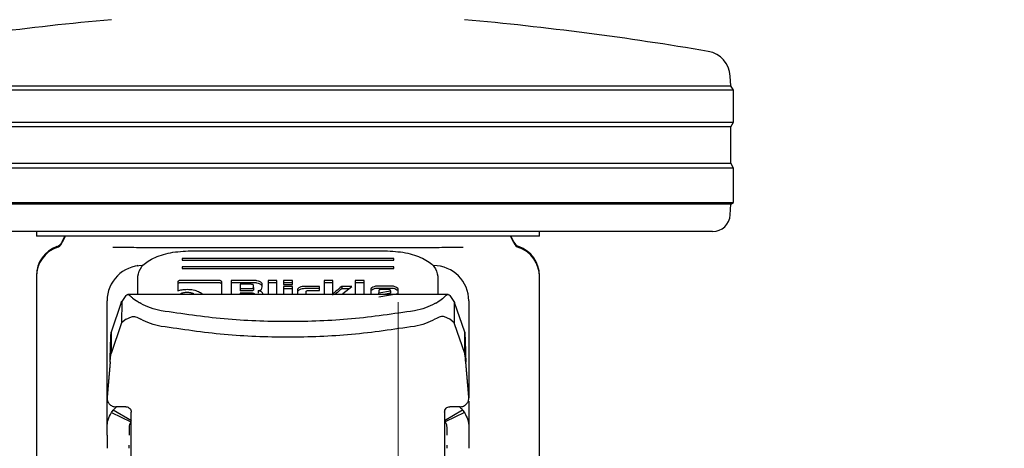
# Model space of a CAD drawing. Units: millimetres. Extents: x 0 to 210, y 0 to 297.
# Drawn here: x 98 to 103, y 221 to 223 of the extents above; entities that cross this region are included whole.
import ezdxf

# ---------------------------------------------------------------- set-up
doc = ezdxf.new("R2010")
doc.units = ezdxf.units.MM
doc.styles.add('SLDTEXTSTYLE0', font='TXT', dxfattribs={"width": 0.75})
doc.dimstyles.new('SLDDIMSTYLE2', dxfattribs={"dimtxt": 3.5, "dimasz": 3.302, "dimexe": 0, "dimexo": 0.0625, "dimgap": 0.875, "dimtad": 1, "dimlfac": 20, "dimrnd": 1e-09, "dimzin": 12, "dimdsep": 46, "dimtxsty": 'SLDTEXTSTYLE0', "dimsah": 1, "dimcen": 0.09, "dimadec": 0, "dimazin": 3, "dimtfac": 1, "dimtofl": 0, "dimtmove": 0, "dimatfit": 3, "dimfxl": 1, "dimfrac": 2, "dimtolj": 1, "dimtzin": 12, "dimarcsym": 0})
doc.dimstyles.new('SLDDIMSTYLE3', dxfattribs={"dimtxt": 3.5, "dimasz": 3.302, "dimexe": 0, "dimexo": 0.0625, "dimgap": 0.875, "dimtad": 1, "dimdec": 0, "dimlfac": 20, "dimrnd": 1e-09, "dimzin": 12, "dimdsep": 46, "dimtxsty": 'SLDTEXTSTYLE0', "dimsah": 1, "dimcen": 0.09, "dimadec": 0, "dimazin": 3, "dimtol": 1, "dimtp": 3, "dimtm": 3, "dimtfac": 1, "dimtdec": 0, "dimtmove": 0, "dimatfit": 0, "dimfxl": 1, "dimfrac": 2, "dimtolj": 1, "dimarcsym": 0})

# ---------------------------------------------------------------- blocks, each defined once
blk = doc.blocks.new('_D_3')
at = {"color": 7, "linetype": 'Continuous', "lineweight": 0}
for p, q in [((111.562, 223.4739), (111.562, 242.6986)), ((99.412, 223.4739), (112.562, 223.4739)), ((111.562, 214.4739), (111.562, 223.4739)), ((100.037, 214.4739), (112.562, 214.4739)), ((111.562, 214.4739), (111.562, 208.1239))]:
    blk.add_line(p, q, dxfattribs=at)
at = {"color": 7, "linetype": 'Continuous', "lineweight": 18}
for points in [[(111.562, 223.4739), (112.062, 226.7759), (111.062, 226.7759)], [(111.562, 214.4739), (111.062, 211.1719), (112.062, 211.1719)]]:
    blk.add_solid(points, dxfattribs=at)
at = {"color": 7, "linetype": 'Continuous', "lineweight": 18, "char_height": 3.5, "attachment_point": 1, "rotation": 90, "style": 'SLDTEXTSTYLE0'}
for s, insert in [('±3', (107.0502, 237.5701)), ('180', (107.0502, 228.4993))]:
    blk.add_mtext(s, dxfattribs=dict(at, insert=insert))
blk = doc.blocks.new('_D_4')
at = {"color": 7, "linetype": 'Continuous', "lineweight": 0}
for p, q in [((62.412, 221.5239), (62.412, 203.4739)), ((99.662, 221.5239), (99.662, 203.4739)), ((62.412, 204.4739), (99.662, 204.4739))]:
    blk.add_line(p, q, dxfattribs=at)
at = {"color": 7, "linetype": 'Continuous', "lineweight": 18}
for points in [[(62.412, 204.4739), (65.714, 203.9739), (65.714, 204.9739)], [(99.662, 204.4739), (96.36, 204.9739), (96.36, 203.9739)]]:
    blk.add_solid(points, dxfattribs=at)
at = {"color": 7, "linetype": 'Continuous', "lineweight": 18, "insert": (77.1578, 208.9857), "char_height": 3.5, "attachment_point": 1, "style": 'SLDTEXTSTYLE0'}
blk.add_mtext('745', dxfattribs=at)

msp = doc.modelspace()

# ---------------------------------------------------------------- linework, layer by layer
at = {"color": 7, "linetype": 'Continuous', "lineweight": 25}
for p, q in [((101.54611, 222.74929), (101.54322, 222.80445)), ((96.52781, 222.74929), (101.54611, 222.74929)), ((101.56196, 222.72394), (101.54611, 222.74929)), ((101.56196, 222.72394), (96.51196, 222.72394)), ((101.56196, 222.54394), (101.56196, 222.72394)), ((96.51196, 222.54394), (99.03696, 222.54394)), ((99.03696, 222.54394), (101.56196, 222.54394)), ((101.54535, 222.51735), (101.56196, 222.54394)), ((99.03696, 222.51735), (96.52858, 222.51735)), ((101.54535, 222.51735), (99.03696, 222.51735)), ((101.54535, 222.31052), (101.54535, 222.51735)), ((96.52858, 222.31052), (101.54535, 222.31052)), ((101.56196, 222.28394), (101.54535, 222.31052)), ((101.56196, 222.28394), (96.51196, 222.28394)), ((101.56196, 222.08894), (101.56196, 222.28394)), ((96.51196, 222.08894), (99.03696, 222.08894)), ((99.03696, 222.07905), (96.52778, 222.07905)), ((99.03696, 222.08894), (101.56196, 222.08894)), ((101.54614, 222.07905), (99.03696, 222.07905)), ((101.54298, 222.0187), (101.54614, 222.07905)), ((101.54614, 222.07905), (101.56196, 222.08894)), ((99.03696, 221.92394), (96.63081, 221.92394)), ((97.61196, 221.92394), (97.61196, 221.89884)), ((101.44311, 221.92394), (99.03696, 221.92394)), ((100.46196, 221.89884), (100.46196, 221.92394)), ((97.77381, 221.89903), (97.75686, 221.86444)), ((97.77626, 221.89903), (97.75686, 221.85944)), ((100.31706, 221.85944), (100.29767, 221.89903)), ((100.31706, 221.86444), (100.30012, 221.89903)), ((98.30507, 221.83202), (98.28284, 221.83207)), ((98.48696, 221.81522), (99.58696, 221.81522)), ((99.79108, 221.83207), (99.76848, 221.83202)), ((99.63696, 221.77203), (98.43696, 221.77203)), ((98.43696, 221.77203), (98.43696, 221.76244)), ((98.43696, 221.76244), (99.63696, 221.76244)), ((99.63696, 221.76244), (99.63696, 221.77203)), ((98.18667, 221.7312), (98.18044, 221.72894)), ((99.63696, 221.72404), (98.43696, 221.72404)), ((98.43696, 221.72404), (98.43696, 221.71445)), ((98.43696, 221.71445), (99.63696, 221.71445)), ((99.63696, 221.71445), (99.63696, 221.72404)), ((97.61196, 221.67431), (97.61196, 221.66931)), ((97.61196, 221.66931), (97.61196, 219.88155)), ((98.18696, 221.5682), (98.18696, 221.67126)), ((98.41258, 221.63635), (98.41258, 221.58769)), ((98.6391, 221.64756), (98.43568, 221.64756)), ((98.6391, 221.6344), (98.43568, 221.6344)), ((98.66258, 221.5682), (98.66258, 221.63629)), ((98.71617, 221.64726), (98.71617, 221.5682)), ((98.84485, 221.64726), (98.71617, 221.64726)), ((98.84485, 221.6341), (98.71617, 221.6341)), ((98.92511, 221.64726), (98.92511, 221.5682)), ((98.97501, 221.64726), (98.92511, 221.64726)), ((98.97501, 221.6341), (98.92511, 221.6341)), ((98.97501, 221.5682), (98.97501, 221.64726)), ((99.06228, 221.64726), (99.01238, 221.64726)), ((99.01238, 221.64726), (99.01238, 221.62326)), ((99.06228, 221.6341), (99.01238, 221.6341)), ((99.06228, 221.62326), (99.06228, 221.64726)), ((99.24161, 221.64726), (99.24161, 221.5682)), ((99.29151, 221.64726), (99.24161, 221.64726)), ((99.29151, 221.6341), (99.24161, 221.6341)), ((99.29151, 221.56468), (99.29151, 221.64726)), ((99.4186, 221.64726), (99.4186, 221.5682)), ((99.4685, 221.64726), (99.4186, 221.64726)), ((99.4685, 221.6341), (99.4186, 221.6341)), ((99.4685, 221.5682), (99.4685, 221.64726)), ((99.88696, 221.67126), (99.88696, 221.5682)), ((100.46196, 221.66931), (100.46196, 221.67431)), ((100.46196, 219.88155), (100.46196, 221.66931)), ((98.76558, 221.62515), (98.76558, 221.60143)), ((98.82912, 221.62515), (98.76558, 221.62515)), ((98.76558, 221.60143), (98.76558, 221.58827)), ((98.76558, 221.60143), (98.82912, 221.60143)), ((98.82912, 221.58827), (98.76558, 221.58827)), ((98.76558, 221.57548), (98.76558, 221.5682)), ((98.83539, 221.57548), (98.76558, 221.57548)), ((98.84166, 221.60745), (98.84166, 221.61919)), ((98.84166, 221.60745), (98.84166, 221.59429)), ((98.86882, 221.58869), (98.86882, 221.57553)), ((98.88654, 221.59677), (98.89107, 221.61069)), ((98.89107, 221.61069), (98.89107, 221.62509)), ((99.01238, 221.62326), (99.06228, 221.62326)), ((99.01238, 221.61364), (99.01238, 221.5682)), ((99.06228, 221.61364), (99.01238, 221.61364)), ((99.06228, 221.60048), (99.01238, 221.60048)), ((99.06228, 221.5682), (99.06228, 221.61364)), ((99.09104, 221.59335), (99.09104, 221.5682)), ((99.2158, 221.61376), (99.13345, 221.61376)), ((99.2158, 221.6006), (99.13345, 221.6006)), ((99.14094, 221.5682), (99.14094, 221.58433)), ((99.15373, 221.59035), (99.2158, 221.59035)), ((99.2158, 221.59035), (99.2158, 221.61376)), ((99.39844, 221.6137), (99.34227, 221.6137)), ((99.34227, 221.6137), (99.34227, 221.60054)), ((99.38235, 221.60054), (99.34227, 221.60054)), ((99.34817, 221.57259), (99.39844, 221.6137)), ((99.34817, 221.57259), (99.34817, 221.5682)), ((99.50587, 221.59459), (99.50587, 221.5682)), ((99.6187, 221.61541), (99.54913, 221.61541)), ((99.6187, 221.60225), (99.54913, 221.60225)), ((99.55208, 221.58981), (99.55208, 221.57678)), ((99.55208, 221.57678), (99.61833, 221.58751)), ((99.55208, 221.5682), (99.55208, 221.57678)), ((99.55269, 221.55519), (99.66196, 221.57359)), ((99.60555, 221.59577), (99.56511, 221.59577)), ((99.61833, 221.57435), (99.58035, 221.5682)), ((99.61833, 221.58751), (99.61833, 221.58964)), ((99.61833, 221.58751), (99.61833, 221.57435)), ((99.66196, 221.57359), (99.66196, 221.59459)), ((98.01196, 220.81467), (98.01196, 221.53144)), ((98.09251, 221.52284), (98.03544, 221.35489)), ((98.09251, 221.52284), (98.09531, 221.52857)), ((98.09531, 221.52857), (98.09458, 221.40657)), ((98.1184, 221.56221), (98.09531, 221.52857)), ((99.94473, 221.5682), (98.1292, 221.5682)), ((98.19727, 221.51965), (98.195, 221.52094)), ((98.20372, 221.51604), (98.19727, 221.51965)), ((98.8478, 221.56952), (98.8478, 221.5682)), ((99.87021, 221.51604), (99.87665, 221.51965)), ((99.87665, 221.51965), (99.87892, 221.52094)), ((99.97859, 221.5286), (99.95552, 221.56221)), ((99.97859, 221.5286), (99.97926, 221.40671)), ((99.97859, 221.5286), (99.98142, 221.52284)), ((100.03848, 221.35489), (99.98142, 221.52284)), ((100.06196, 221.53144), (100.06196, 220.98296)), ((98.09459, 221.40657), (98.09251, 221.40206)), ((98.11961, 221.42803), (98.09459, 221.40657)), ((98.11961, 221.42803), (98.15067, 221.44143)), ((99.95432, 221.42803), (99.92325, 221.44143)), ((99.97926, 221.40671), (99.95432, 221.42803)), ((99.98142, 221.40206), (99.97926, 221.40671)), ((98.09251, 221.40206), (98.03544, 221.2341)), ((98.03544, 221.35489), (98.03544, 221.2341)), ((100.03848, 221.2341), (99.98142, 221.40206)), ((100.03848, 221.2341), (100.03848, 221.35489)), ((98.02951, 221.18671), (98.01215, 220.98832)), ((98.02951, 221.18436), (98.01215, 220.98597)), ((98.02951, 221.18436), (98.02951, 221.18671)), ((100.04441, 221.18671), (100.04441, 221.18436)), ((100.06177, 220.98832), (100.04441, 221.18671)), ((100.06177, 220.98597), (100.04441, 221.18436)), ((98.01523, 220.96619), (98.01523, 220.96384)), ((100.05864, 220.96372), (100.05864, 220.96404)), ((100.06196, 220.96381), (100.06196, 220.81467)), ((98.03696, 220.8984), (98.04755, 220.91322)), ((98.04755, 220.91322), (98.06588, 220.93162)), ((98.15031, 220.85158), (98.04755, 220.91322)), ((98.11946, 220.93162), (98.06196, 220.93162)), ((100.02637, 220.91322), (99.92362, 220.85158)), ((100.01196, 220.93162), (99.95446, 220.93162)), ((100.02637, 220.91322), (100.03696, 220.8984)), ((98.03696, 220.8984), (98.14634, 220.84599)), ((98.14946, 220.88212), (98.14946, 220.90162)), ((99.92446, 220.90162), (99.92446, 220.88212)), ((100.03696, 220.8984), (99.92759, 220.84599)), ((98.01196, 220.77117), (98.01196, 220.81467)), ((98.13696, 220.81467), (98.13696, 220.77117)), ((99.93696, 220.81467), (99.93696, 220.77117)), ((100.06196, 220.81467), (100.06196, 220.77117)), ((98.14946, 220.61913), (98.14946, 220.75626)), ((99.92446, 220.75626), (99.92446, 220.61913))]:
    msp.add_line(p, q, dxfattribs=at)
for centre, radius, start, end in [((99.63074, 205.44563), 17.75, 95.15153, 99.649896), ((98.44319, 205.44563), 17.75, 80.350104, 84.84847), ((101.39343, 222.7966), 0.15, 3, 80.3501), ((101.44311, 222.02394), 0.1, 270, 357), ((97.71196, 221.88644), 0.05, 289.47122, 333.90027), ((97.71196, 221.88144), 0.05, 289.47122, 333.90027), ((100.36196, 221.88644), 0.05, 206.09973, 250.52878), ((100.36196, 221.88144), 0.05, 206.09973, 250.52878), ((97.78696, 221.6743), 0.175, 109.47122, 179.99974), ((97.78696, 221.6693), 0.175, 109.47122, 179.99845), ((100.28696, 221.6743), 0.175, 0.00026, 70.52878), ((100.28696, 221.6693), 0.175, 0.00155, 70.52878), ((98.21196, 221.53144), 0.2, 90, 180), ((99.86196, 221.53144), 0.2, 0, 90)]:
    msp.add_arc(centre, radius, start, end, dxfattribs=at)
for points in [[(97.61196, 221.89894), (97.61726, 221.89894), (97.62787, 221.89894), (97.71261, 221.89894), (97.8443, 221.89894), (98.02289, 221.89894), (98.24016, 221.89894), (98.48813, 221.89894), (98.75716, 221.89894), (99.03696, 221.89894), (99.31676, 221.89894), (99.5858, 221.89894), (99.83377, 221.89894), (100.05104, 221.89894), (100.22962, 221.89894), (100.36132, 221.89894), (100.44605, 221.89894), (100.45666, 221.89894), (100.46196, 221.89894)], [(98.02951, 221.18671), (98.03001, 221.2058), (98.031, 221.24396), (98.03248, 221.29454), (98.03396, 221.33492), (98.03495, 221.34823), (98.03544, 221.35489)], [(100.03848, 221.35489), (100.03897, 221.34823), (100.03996, 221.33492), (100.04144, 221.29454), (100.04293, 221.24396), (100.04392, 221.2058), (100.04441, 221.18671)], [(98.02951, 221.18436), (98.03001, 221.19001), (98.031, 221.20129), (98.03248, 221.21625), (98.03396, 221.2282), (98.03495, 221.23213), (98.03544, 221.2341)], [(100.04441, 221.18436), (100.04392, 221.19001), (100.04293, 221.20129), (100.04144, 221.21625), (100.03996, 221.2282), (100.03897, 221.23213), (100.03848, 221.2341)], [(98.14946, 220.75626), (98.14946, 220.76356), (98.14946, 220.77816), (98.14946, 220.80906), (98.14946, 220.8442), (98.14946, 220.86948), (98.14946, 220.88212)], [(99.92446, 220.88212), (99.92446, 220.86948), (99.92446, 220.8442), (99.92446, 220.80906), (99.92446, 220.77816), (99.92446, 220.76356), (99.92446, 220.75626)]]:
    msp.add_open_spline(points, degree=3, dxfattribs=at)
for points, knots in [([(98.28284, 221.83207), (98.264, 221.83213), (98.228, 221.83225), (98.17346, 221.83263), (98.11243, 221.83381), (98.06938, 221.83412), (98.04453, 221.8343)], [0, 0, 0, 0, 0.213418, 0.4078509, 0.6582277, 1, 1, 1, 1]), ([(98.18696, 221.67126), (98.19155, 221.69028), (98.20065, 221.72802), (98.26999, 221.77539), (98.3687, 221.80866), (98.44733, 221.81302), (98.48696, 221.81522)], [0, 0, 0, 0, 0.2521032, 0.5000036, 0.747992, 1, 1, 1, 1]), ([(99.76848, 221.83202), (99.71319, 221.83202), (99.6026, 221.83202), (99.42025, 221.83202), (99.23073, 221.83202), (99.03674, 221.83202), (98.84275, 221.83202), (98.65325, 221.83202), (98.47091, 221.83202), (98.36035, 221.83202), (98.30507, 221.83202)], [0, 0, 0, 0, 0.125, 0.25, 0.375, 0.5, 0.625, 0.75, 0.875, 1, 1, 1, 1]), ([(99.58696, 221.81522), (99.62661, 221.81302), (99.70524, 221.80865), (99.80396, 221.77538), (99.87328, 221.72801), (99.88238, 221.69028), (99.88696, 221.67126)], [0, 0, 0, 0, 0.2521032, 0.5000036, 0.747992, 1, 1, 1, 1]), ([(100.0294, 221.8343), (100.00435, 221.83412), (99.96094, 221.8338), (99.89991, 221.83262), (99.84557, 221.83225), (99.80999, 221.83213), (99.79108, 221.83207)], [0, 0, 0, 0, 0.344545, 0.5969611, 0.7858024, 1, 1, 1, 1]), ([(98.43568, 221.64756), (98.43224, 221.64745), (98.42733, 221.64729), (98.42158, 221.64603), (98.41823, 221.64477), (98.41564, 221.64315), (98.41306, 221.64037), (98.41277, 221.63801), (98.41258, 221.63635)], [0, 0, 0, 0, 0.27254562, 0.38924262, 0.49951371, 0.60985666, 0.72675726, 1, 1, 1, 1]), ([(98.43568, 221.6344), (98.43224, 221.63429), (98.42733, 221.63413), (98.42158, 221.63287), (98.41823, 221.63161), (98.41564, 221.62999), (98.41306, 221.62721), (98.41277, 221.62485), (98.41258, 221.62319)], [0, 0, 0, 0, 0.27254562, 0.38924262, 0.49951371, 0.60985666, 0.72675726, 1, 1, 1, 1]), ([(98.66258, 221.63629), (98.66237, 221.63795), (98.66208, 221.64033), (98.65944, 221.64312), (98.65683, 221.64477), (98.65342, 221.64605), (98.64759, 221.64732), (98.6426, 221.64746), (98.6391, 221.64756)], [0, 0, 0, 0, 0.27095151, 0.38788882, 0.49899745, 0.60945358, 0.72635744, 1, 1, 1, 1]), ([(98.66258, 221.62313), (98.66237, 221.62479), (98.66208, 221.62717), (98.65944, 221.62996), (98.65683, 221.63161), (98.65342, 221.63289), (98.64759, 221.63416), (98.6426, 221.6343), (98.6391, 221.6344)], [0, 0, 0, 0, 0.2709515, 0.3878888, 0.4989975, 0.6094536, 0.7263574, 1, 1, 1, 1]), ([(98.87669, 221.64036), (98.87191, 221.64231), (98.86493, 221.64517), (98.85344, 221.64701), (98.84771, 221.64718), (98.84485, 221.64726)], [0, 0, 0, 0, 0.51998177, 0.7600347, 1, 1, 1, 1]), ([(98.87669, 221.6272), (98.87191, 221.62915), (98.86493, 221.63201), (98.85344, 221.63385), (98.84771, 221.63402), (98.84485, 221.6341)], [0, 0, 0, 0, 0.5199818, 0.7600347, 1, 1, 1, 1]), ([(98.89107, 221.62509), (98.89089, 221.62646), (98.89054, 221.62921), (98.8867, 221.63472), (98.88075, 221.63807), (98.87669, 221.64036)], [0, 0, 0, 0, 0.2399655, 0.4800185, 1, 1, 1, 1]), ([(98.41258, 221.58769), (98.42048, 221.59043), (98.43642, 221.59596), (98.45603, 221.59666), (98.46592, 221.59702)], [0, 0, 0, 0, 0.4958731, 1, 1, 1, 1]), ([(98.46567, 221.5789), (98.45848, 221.57859), (98.44413, 221.57796), (98.43308, 221.57351), (98.42757, 221.57129)], [0, 0, 0, 0, 0.500869, 1, 1, 1, 1]), ([(98.50365, 221.57129), (98.49812, 221.57351), (98.4871, 221.57793), (98.4728, 221.57858), (98.46567, 221.5789)], [0, 0, 0, 0, 0.5018858, 1, 1, 1, 1]), ([(98.46592, 221.59702), (98.47804, 221.59649), (98.50209, 221.59545), (98.52096, 221.58821), (98.53032, 221.58462)], [0, 0, 0, 0, 0.503636, 1, 1, 1, 1]), ([(98.53032, 221.58462), (98.53431, 221.58249), (98.54218, 221.57828), (98.54984, 221.57262), (98.55102, 221.56902), (98.55128, 221.5682)], [0, 0, 0, 0, 0.4419056, 0.8738007, 1, 1, 1, 1]), ([(98.84166, 221.61919), (98.84155, 221.62008), (98.8414, 221.62134), (98.83999, 221.62282), (98.83859, 221.62369), (98.83677, 221.62436), (98.83365, 221.62502), (98.83099, 221.62509), (98.82912, 221.62515)], [0, 0, 0, 0, 0.2718842, 0.3882078, 0.4981963, 0.6084518, 0.7255316, 1, 1, 1, 1]), ([(98.82912, 221.60143), (98.83099, 221.60149), (98.83365, 221.60156), (98.83677, 221.60223), (98.83859, 221.60291), (98.83999, 221.60378), (98.8414, 221.60528), (98.84155, 221.60655), (98.84166, 221.60745)], [0, 0, 0, 0, 0.2731775, 0.3898789, 0.5000002, 0.6101215, 0.7268228, 1, 1, 1, 1]), ([(98.84166, 221.59429), (98.84155, 221.59339), (98.8414, 221.59212), (98.83999, 221.59062), (98.83859, 221.58975), (98.83677, 221.58907), (98.83365, 221.5884), (98.83099, 221.58833), (98.82912, 221.58827)], [0, 0, 0, 0, 0.2731772, 0.3898785, 0.4999998, 0.6101211, 0.7268225, 1, 1, 1, 1]), ([(98.83539, 221.57548), (98.83724, 221.57543), (98.83987, 221.57536), (98.84296, 221.57469), (98.84477, 221.57403), (98.84616, 221.57316), (98.84754, 221.57168), (98.8477, 221.57041), (98.8478, 221.56952)], [0, 0, 0, 0, 0.2731772, 0.3898785, 0.4999998, 0.6101211, 0.7268225, 1, 1, 1, 1]), ([(98.86882, 221.58869), (98.8709, 221.58908), (98.87492, 221.58984), (98.88004, 221.59168), (98.88409, 221.59399), (98.88571, 221.59583), (98.88654, 221.59677)], [0, 0, 0, 0, 0.2636957, 0.5091741, 0.7498726, 1, 1, 1, 1]), ([(98.88944, 221.58078), (98.88828, 221.58178), (98.88601, 221.58371), (98.88115, 221.58605), (98.87539, 221.5878), (98.87104, 221.58839), (98.86882, 221.58869)], [0, 0, 0, 0, 0.2606932, 0.5054856, 0.7474245, 1, 1, 1, 1]), ([(98.89107, 221.61193), (98.89089, 221.6133), (98.89054, 221.61605), (98.8867, 221.62156), (98.88075, 221.62491), (98.87669, 221.6272)], [0, 0, 0, 0, 0.2399655, 0.4800185, 1, 1, 1, 1]), ([(98.89611, 221.56652), (98.89585, 221.56904), (98.89536, 221.57399), (98.89139, 221.57855), (98.88944, 221.58078)], [0, 0, 0, 0, 0.5111212, 1, 1, 1, 1]), ([(99.10343, 221.60776), (99.09981, 221.60566), (99.09259, 221.60147), (99.09156, 221.59606), (99.09104, 221.59335)], [0, 0, 0, 0, 0.5002493, 1, 1, 1, 1]), ([(99.10343, 221.5946), (99.09981, 221.5925), (99.09259, 221.58831), (99.09156, 221.5829), (99.09104, 221.58019)], [0, 0, 0, 0, 0.50024926, 1, 1, 1, 1]), ([(99.13345, 221.61376), (99.12779, 221.61351), (99.11648, 221.61301), (99.10778, 221.60951), (99.10343, 221.60776)], [0, 0, 0, 0, 0.4998845, 1, 1, 1, 1]), ([(99.13345, 221.6006), (99.12779, 221.60035), (99.11648, 221.59985), (99.10778, 221.59635), (99.10343, 221.5946)], [0, 0, 0, 0, 0.4998845, 1, 1, 1, 1]), ([(99.14094, 221.58433), (99.14105, 221.58523), (99.14121, 221.58651), (99.14264, 221.588), (99.14407, 221.58888), (99.14593, 221.58955), (99.14911, 221.59022), (99.15183, 221.59029), (99.15373, 221.59035)], [0, 0, 0, 0, 0.2706274, 0.3865848, 0.4964459, 0.6068332, 0.7242806, 1, 1, 1, 1]), ([(99.29667, 221.57489), (99.29623, 221.57413), (99.29533, 221.57257), (99.2963, 221.57102), (99.29679, 221.57023)], [0, 0, 0, 0, 0.4908931, 1, 1, 1, 1]), ([(99.34227, 221.6137), (99.33109, 221.60442), (99.31691, 221.59264), (99.3023, 221.58003), (99.29816, 221.57641), (99.29705, 221.57528), (99.29667, 221.57489)], [0, 0, 0, 0, 0.7217506, 0.915605, 0.9714712, 1, 1, 1, 1]), ([(99.34227, 221.60054), (99.33107, 221.59127), (99.31811, 221.58053), (99.30557, 221.56968), (99.30387, 221.5682)], [0, 0, 0, 0, 0.8639429, 1, 1, 1, 1]), ([(99.51852, 221.60928), (99.51483, 221.60713), (99.50748, 221.60286), (99.5064, 221.59734), (99.50587, 221.59459)], [0, 0, 0, 0, 0.5021372, 1, 1, 1, 1]), ([(99.51852, 221.59612), (99.51483, 221.59397), (99.50748, 221.5897), (99.5064, 221.58418), (99.50587, 221.58143)], [0, 0, 0, 0, 0.5021372, 1, 1, 1, 1]), ([(99.54913, 221.61541), (99.54335, 221.61516), (99.53182, 221.61465), (99.52295, 221.61107), (99.51852, 221.60928)], [0, 0, 0, 0, 0.5004665, 1, 1, 1, 1]), ([(99.54913, 221.60225), (99.54335, 221.602), (99.53182, 221.60149), (99.52295, 221.59791), (99.51852, 221.59612)], [0, 0, 0, 0, 0.5004665, 1, 1, 1, 1]), ([(99.55589, 221.594), (99.5548, 221.5934), (99.55319, 221.5925), (99.55221, 221.59099), (99.55212, 221.59021), (99.55208, 221.58981)], [0, 0, 0, 0, 0.5031204, 0.7471793, 1, 1, 1, 1]), ([(99.56511, 221.59577), (99.56339, 221.5957), (99.55995, 221.59555), (99.55724, 221.59452), (99.55589, 221.594)], [0, 0, 0, 0, 0.5000012, 1, 1, 1, 1]), ([(99.61833, 221.58964), (99.61822, 221.59055), (99.61806, 221.59185), (99.61663, 221.59338), (99.6152, 221.59427), (99.61334, 221.59496), (99.61016, 221.59564), (99.60745, 221.59572), (99.60555, 221.59577)], [0, 0, 0, 0, 0.2731775, 0.3898789, 0.5000002, 0.6101215, 0.7268228, 1, 1, 1, 1]), ([(99.64915, 221.60926), (99.64471, 221.61106), (99.63589, 221.61463), (99.62441, 221.61515), (99.6187, 221.61541)], [0, 0, 0, 0, 0.502557, 1, 1, 1, 1]), ([(99.64915, 221.5961), (99.64471, 221.5979), (99.63589, 221.60147), (99.62441, 221.60199), (99.6187, 221.60225)], [0, 0, 0, 0, 0.502557, 1, 1, 1, 1]), ([(99.66196, 221.59459), (99.66141, 221.59733), (99.6603, 221.60285), (99.65289, 221.60712), (99.64915, 221.60926)], [0, 0, 0, 0, 0.495941, 1, 1, 1, 1]), ([(99.66196, 221.58143), (99.66141, 221.58417), (99.6603, 221.58969), (99.65289, 221.59396), (99.64915, 221.5961)], [0, 0, 0, 0, 0.495941, 1, 1, 1, 1]), ([(98.1184, 221.56221), (98.12183, 221.56514), (98.12873, 221.57101), (98.13616, 221.56561), (98.1399, 221.5629)], [0, 0, 0, 0, 0.4983179, 1, 1, 1, 1]), ([(98.1399, 221.5629), (98.1424, 221.56057), (98.14755, 221.55577), (98.16421, 221.54164), (98.18276, 221.52916), (98.195, 221.52094)], [0, 0, 0, 0, 0.243088, 0.5008293, 1, 1, 1, 1]), ([(99.87892, 221.52094), (99.89116, 221.52916), (99.90972, 221.54164), (99.92637, 221.55577), (99.93153, 221.56057), (99.93403, 221.5629)], [0, 0, 0, 0, 0.4991705, 0.7569012, 1, 1, 1, 1]), ([(99.93403, 221.5629), (99.93776, 221.56561), (99.9452, 221.57101), (99.95209, 221.56514), (99.95552, 221.56221)], [0, 0, 0, 0, 0.5016821, 1, 1, 1, 1]), ([(98.31963, 221.47548), (98.29866, 221.48003), (98.2569, 221.48908), (98.22139, 221.50708), (98.20372, 221.51604)], [0, 0, 0, 0, 0.5023234, 1, 1, 1, 1]), ([(99.75429, 221.47548), (99.63584, 221.45789), (99.39924, 221.42273), (99.03669, 221.40943), (98.6743, 221.42278), (98.43794, 221.4579), (98.31963, 221.47548)], [0, 0, 0, 0, 0.2504323, 0.5002499, 0.7498673, 1, 1, 1, 1]), ([(99.87021, 221.51604), (99.85259, 221.5071), (99.81709, 221.48908), (99.77532, 221.48004), (99.75429, 221.47548)], [0, 0, 0, 0, 0.49644258, 1, 1, 1, 1]), ([(98.15067, 221.44143), (98.15416, 221.44225), (98.16144, 221.44396), (98.17835, 221.44121), (98.1934, 221.43324), (98.20372, 221.42777)], [0, 0, 0, 0, 0.2241499, 0.467389, 1, 1, 1, 1]), ([(98.31963, 221.38722), (98.29866, 221.39176), (98.2569, 221.40081), (98.22139, 221.41881), (98.20372, 221.42777)], [0, 0, 0, 0, 0.5023234, 1, 1, 1, 1]), ([(99.8702, 221.42777), (99.85258, 221.41883), (99.81709, 221.40081), (99.77532, 221.39177), (99.75429, 221.38722)], [0, 0, 0, 0, 0.4964856, 1, 1, 1, 1]), ([(99.92325, 221.44143), (99.91975, 221.44225), (99.91251, 221.44395), (99.8956, 221.44122), (99.88057, 221.43326), (99.8702, 221.42777)], [0, 0, 0, 0, 0.22485927, 0.46529028, 1, 1, 1, 1]), ([(99.75429, 221.38722), (99.63584, 221.36962), (99.39924, 221.33446), (99.03669, 221.32116), (98.6743, 221.33451), (98.43794, 221.36964), (98.31963, 221.38722)], [0, 0, 0, 0, 0.25043233, 0.50024988, 0.74986729, 1, 1, 1, 1]), ([(98.01215, 220.98597), (98.01207, 220.98241), (98.01191, 220.97542), (98.01436, 220.96526), (98.01866, 220.95594), (98.02482, 220.94772), (98.03247, 220.94082), (98.0414, 220.93567), (98.05137, 220.9323), (98.05839, 220.93185), (98.06196, 220.93162)], [0, 0, 0, 0, 0.128546, 0.2524846, 0.3751826, 0.4987292, 0.6223972, 0.7459561, 0.8705315, 1, 1, 1, 1]), ([(98.01536, 220.96625), (98.01513, 220.96673), (98.01342, 220.97029), (98.01201, 220.97782), (98.01211, 220.98478), (98.01215, 220.98832)], [0, 0, 0, 0, 0.0711927, 0.5271219, 1, 1, 1, 1]), ([(100.01196, 220.93162), (100.01551, 220.93184), (100.02248, 220.93229), (100.0324, 220.93562), (100.04131, 220.94072), (100.04897, 220.94757), (100.05517, 220.95578), (100.05952, 220.96513), (100.06202, 220.97536), (100.06185, 220.98238), (100.06177, 220.98597)], [0, 0, 0, 0, 0.128546, 0.2524846, 0.3751826, 0.4987292, 0.6223972, 0.7459561, 0.8705315, 1, 1, 1, 1]), ([(98.11946, 220.93162), (98.12344, 220.93118), (98.13134, 220.93031), (98.14114, 220.92325), (98.14817, 220.91345), (98.14903, 220.90559), (98.14946, 220.90162)], [0, 0, 0, 0, 0.2523782, 0.5010989, 0.7484078, 1, 1, 1, 1]), ([(99.92446, 220.90162), (99.9249, 220.9056), (99.92577, 220.9135), (99.93283, 220.92329), (99.94263, 220.93032), (99.95049, 220.93118), (99.95446, 220.93162)], [0, 0, 0, 0, 0.2523782, 0.5010989, 0.7484078, 1, 1, 1, 1]), ([(100.00972, 220.93082), (100.01327, 220.92765), (100.01949, 220.92207), (100.0243, 220.91588), (100.02637, 220.91322)], [0, 0, 0, 0, 0.5692656, 1, 1, 1, 1]), ([(98.01196, 220.81467), (98.01305, 220.82933), (98.01524, 220.85864), (98.02972, 220.88515), (98.03696, 220.8984)], [0, 0, 0, 0, 0.4999992, 1, 1, 1, 1]), ([(100.03696, 220.8984), (100.0442, 220.88515), (100.05869, 220.85864), (100.06087, 220.82933), (100.06196, 220.81467)], [0, 0, 0, 0, 0.5000008, 1, 1, 1, 1]), ([(98.14634, 220.84599), (98.14362, 220.84104), (98.13819, 220.83115), (98.13737, 220.82016), (98.13696, 220.81467)], [0, 0, 0, 0, 0.50001031, 1, 1, 1, 1]), ([(99.92759, 220.84599), (99.9303, 220.84104), (99.93573, 220.83115), (99.93655, 220.82016), (99.93696, 220.81467)], [0, 0, 0, 0, 0.5000103, 1, 1, 1, 1]), ([(98.01196, 220.77117), (98.01196, 220.75747), (98.01196, 220.73008), (98.01196, 220.70281), (98.01196, 220.69859), (98.01196, 220.69644)], [0, 0, 0, 0, 0.3283515, 0.6566994, 1, 1, 1, 1]), ([(100.06196, 220.77117), (100.06196, 220.75747), (100.06196, 220.73008), (100.06196, 220.70281), (100.06196, 220.69859), (100.06196, 220.69644)], [0, 0, 0, 0, 0.3283515, 0.6566994, 1, 1, 1, 1]), ([(98.13696, 220.69644), (98.13696, 220.69751), (98.13696, 220.6989), (98.13696, 220.71057), (98.13696, 220.71325)], [0, 0, 0, 0, 0.7708325, 1, 1, 1, 1]), ([(99.93696, 220.71325), (99.93696, 220.71089), (99.93696, 220.69897), (99.93696, 220.69756), (99.93696, 220.69644)], [0, 0, 0, 0, 0.1973996, 1, 1, 1, 1])]:
    msp.add_open_spline(points, degree=3, knots=knots, dxfattribs=at)

# ---------------------------------------------------------------- dimensions: what is measured, and where the dimension line sits
at = {"color": 7, "linetype": 'Continuous', "lineweight": 18}
dim = msp.add_linear_dim(base=(111.56196, 223.47394), p1=(99.03696, 214.47394), p2=(98.41196, 223.47394), angle=90, dimstyle='SLDDIMSTYLE3', dxfattribs=at)
dim.commit()
dim.dimension.update_dxf_attribs({"geometry": '_D_3', "text_midpoint": (111.56196, 235.59894), "dimtype": 160})
dim = msp.add_linear_dim(base=(99.66196, 204.47394), p1=(62.41196, 222.52394), p2=(99.66196, 222.52394), dimstyle='SLDDIMSTYLE2', dxfattribs=at)
dim.commit()
dim.dimension.update_dxf_attribs({"geometry": '_D_4', "text_midpoint": (81.03696, 204.47394), "dimtype": 160})

doc.saveas('drawing.dxf')
